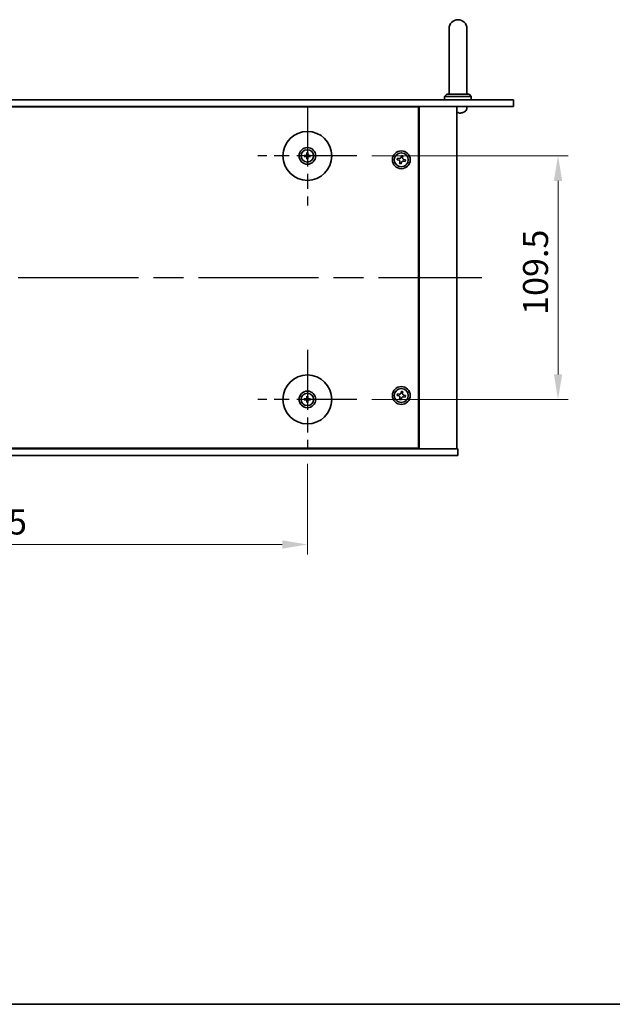
# Model space of a CAD drawing. Units: millimetres. Extents: x 65 to 9118, y 36 to 1300.
# Drawn here: x 2435 to 2701, y 36 to 479 of the extents above; entities that cross this region are included whole.
import ezdxf

# ---------------------------------------------------------------- set-up
doc = ezdxf.new("R2010")
doc.units = ezdxf.units.MM
doc.header["$LTSCALE"] = 4.5
doc.linetypes.add('AM_ISO08W050', pattern=[18, 12, -1.5, 3, -1.5])
doc.layers.get('Defpoints').update_dxf_attribs({"lineweight": 25})
for name, color, linetype, lineweight in [('AM_7', 4, 'AM_ISO08W050', 25), ('Border (ISO)', 7, 'Continuous', 35), ('Dimension (ISO)', 7, 'Continuous', 18), ('Dimension (ISO) @ 1', 7, 'Continuous', 18), ('Visible (ISO)', 7, 'Continuous', 35)]:
    doc.layers.add(name, color=color, linetype=linetype, lineweight=lineweight)
doc.styles.add('Note Text (TK)', font='txt')
doc.dimstyles.new('Default - Method 1b (TK)', dxfattribs={"dimscale": 4.5, "dimtxt": 2.5, "dimasz": 2.5, "dimexe": 1, "dimexo": 1.5, "dimgap": 1, "dimtad": 1, "dimtoh": 1, "dimrnd": 1e-08, "dimdsep": 46, "dimtxsty": 'Note Text (TK)', "dimcen": 0.09, "dimdle": 5, "dimclrd": 100, "dimclre": 100, "dimclrt": 7, "dimadec": 1, "dimazin": 1, "dimtfac": 1, "dimtmove": 0, "dimatfit": 3, "dimfxl": 1, "dimtolj": 1, "dimlwd": -1, "dimlwe": -1, "dimarcsym": 0})

# ---------------------------------------------------------------- blocks, each defined once
blk = doc.blocks.new('図面枠 tk図枠')
at = {"layer": 'Border (ISO)'}
blk.add_line((14.5, 8), (405.5, 8), dxfattribs=at)
blk = doc.blocks.new('*D41')
at = {"layer": 'Defpoints', "color": 0}
for p in [(2586.57, 417.51), (2586.57, 308.01), (2677.07, 308.01)]:
    blk.add_point(p, dxfattribs=at)
at = {"layer": 'Dimension (ISO)', "color": 100}
for p, q in [((2593.32, 417.51), (2681.57, 417.51)), ((2677.07, 406.26), (2677.07, 319.26)), ((2593.32, 308.01), (2681.57, 308.01))]:
    blk.add_line(p, q, dxfattribs=at)
for points in [[(2675.2, 406.26), (2678.95, 406.26), (2677.07, 417.51)], [(2675.2, 319.26), (2678.95, 319.26), (2677.07, 308.01)]]:
    blk.add_solid(points, dxfattribs=at)
at = {"layer": 'Dimension (ISO)', "color": 7, "insert": (2666.95, 346.01), "char_height": 11.25, "attachment_point": 4, "rotation": 90, "style": 'Note Text (TK)'}
blk.add_mtext('\\A1;109.5', dxfattribs=at)
blk = doc.blocks.new('*D42')
at = {"layer": 'Defpoints', "color": 0}
for p in [(2269.82, 285.76), (2564.32, 285.76), (2564.32, 242.76)]:
    blk.add_point(p, dxfattribs=at)
at = {"layer": 'Dimension (ISO)', "color": 100}
for p, q in [((2269.82, 279.01), (2269.82, 238.26)), ((2564.32, 279.01), (2564.32, 238.26)), ((2281.07, 242.76), (2553.07, 242.76))]:
    blk.add_line(p, q, dxfattribs=at)
for points in [[(2281.07, 244.64), (2281.07, 240.89), (2269.82, 242.76)], [(2553.07, 244.64), (2553.07, 240.89), (2564.32, 242.76)]]:
    blk.add_solid(points, dxfattribs=at)
at = {"layer": 'Dimension (ISO)', "color": 7, "insert": (2399.88, 252.89), "char_height": 11.25, "attachment_point": 4, "style": 'Note Text (TK)'}
blk.add_mtext('\\A1;294.5', dxfattribs=at)

msp = doc.modelspace()

# ---------------------------------------------------------------- linework, layer by layer
at = {"layer": 'AM_7', "ltscale": 0.5}
for p, q in [((2564.3245, 439.7609), (2564.3245, 395.2609)), ((2586.5745, 417.5109), (2542.0745, 417.5109)), ((2564.3245, 330.2609), (2564.3245, 285.7609)), ((2586.5745, 308.0109), (2542.0745, 308.0109))]:
    msp.add_line(p, q, dxfattribs=at)
at = {"layer": 'AM_7'}
msp.add_line((2191.3245, 362.7609), (2642.8245, 362.7609), dxfattribs=at)
at = {"layer": 'Visible (ISO)'}
for p, q in [((2628.0745, 474.7609), (2628.0745, 468.7609)), ((2636.0745, 468.7609), (2636.0745, 474.7609)), ((2628.0745, 445.2609), (2628.0745, 468.7609)), ((2636.0745, 445.2609), (2636.0745, 468.7609)), ((2627.0745, 445.2609), (2626.0745, 444.2609)), ((2638.0745, 444.2609), (2626.0745, 444.2609)), ((2626.0745, 442.7609), (2626.0745, 444.2609)), ((2627.0745, 445.2609), (2637.0745, 445.2609)), ((2637.0745, 445.2609), (2638.0745, 444.2609)), ((2638.0745, 442.7609), (2638.0745, 444.2609)), ((2177.0745, 442.7609), (2657.0745, 442.7609)), ((2657.0745, 439.7609), (2177.0745, 439.7609)), ((2614.3245, 439.5109), (2219.8245, 439.5109)), ((2601.5745, 439.5109), (2601.5745, 439.7609)), ((2601.5745, 439.7609), (2601.5745, 439.5109)), ((2614.3245, 286.0109), (2614.3245, 439.5109)), ((2614.5745, 285.7609), (2614.5745, 439.7609)), ((2631.5745, 285.7609), (2631.5745, 439.7609)), ((2635.9818, 438.7019), (2636.0745, 439.7609)), ((2657.0745, 442.7609), (2657.0745, 439.7609)), ((2631.7462, 437.0469), (2632.3107, 437.0469)), ((2634.2565, 437.0469), (2634.2591, 437.0469)), ((2563.5163, 417.6493), (2562.9816, 417.7403)), ((2562.9816, 417.2815), (2563.5163, 417.3724)), ((2564.0951, 418.8537), (2564.186, 418.319)), ((2564.186, 416.7027), (2564.0951, 416.1681)), ((2564.4629, 418.319), (2564.5539, 418.8537)), ((2564.5539, 416.1681), (2564.4629, 416.7027)), ((2565.6673, 417.7403), (2565.1326, 417.6493)), ((2565.1326, 417.3724), (2565.6673, 417.2815)), ((2604.8471, 416.5197), (2604.6882, 415.797)), ((2605.5699, 416.3607), (2604.8471, 416.5197)), ((2606.6105, 417.6472), (2606.4516, 416.9245)), ((2607.3333, 417.4882), (2606.6105, 417.6472)), ((2607.1743, 416.7655), (2607.3333, 417.4882)), ((2604.6882, 415.797), (2605.4109, 415.638)), ((2605.9746, 414.7563), (2605.8157, 414.0336)), ((2605.8157, 414.0336), (2606.5384, 413.8746)), ((2606.5384, 413.8746), (2606.6974, 414.5973)), ((2607.579, 415.1611), (2608.3018, 415.0021)), ((2608.4607, 415.7248), (2607.738, 415.8838)), ((2608.3018, 415.0021), (2608.4607, 415.7248)), ((2604.8471, 310.5197), (2604.6882, 309.797)), ((2605.5699, 310.3607), (2604.8471, 310.5197)), ((2606.6105, 311.6472), (2606.4516, 310.9245)), ((2607.3333, 311.4882), (2606.6105, 311.6472)), ((2607.1743, 310.7655), (2607.3333, 311.4882)), ((2563.5163, 308.1493), (2562.9816, 308.2403)), ((2562.9816, 307.7815), (2563.5163, 307.8724)), ((2564.0951, 309.3537), (2564.186, 308.819)), ((2564.186, 307.2027), (2564.0951, 306.6681)), ((2564.4629, 308.819), (2564.5539, 309.3537)), ((2564.5539, 306.6681), (2564.4629, 307.2027)), ((2565.6673, 308.2403), (2565.1326, 308.1493)), ((2565.1326, 307.8724), (2565.6673, 307.7815)), ((2604.6882, 309.797), (2605.4109, 309.638)), ((2605.9746, 308.7563), (2605.8157, 308.0336)), ((2605.8157, 308.0336), (2606.5384, 307.8746)), ((2606.5384, 307.8746), (2606.6974, 308.5973)), ((2607.579, 309.1611), (2608.3018, 309.0021)), ((2608.4607, 309.7248), (2607.738, 309.8838)), ((2608.3018, 309.0021), (2608.4607, 309.7248)), ((2202.0745, 285.7609), (2632.0745, 285.7609)), ((2219.8245, 286.0109), (2614.3245, 286.0109)), ((2601.0745, 285.7609), (2601.0745, 286.0109)), ((2601.5745, 285.7609), (2601.5745, 286.0109)), ((2632.0745, 282.7609), (2632.0745, 285.7609)), ((2632.0745, 282.7609), (2202.0745, 282.7609))]:
    msp.add_line(p, q, dxfattribs=at)
for centre, radius in [((2564.3245, 417.5109), 11), ((2564.3245, 417.5109), 3.75), ((2564.3245, 417.5109), 2.8), ((2606.5745, 415.7609), 4), ((2606.5745, 415.7609), 3.15), ((2564.3245, 308.0109), 11), ((2564.3245, 308.0109), 3.75), ((2564.3245, 308.0109), 2.8), ((2606.5745, 309.7609), 4), ((2606.5745, 309.7609), 3.15)]:
    msp.add_circle(centre, radius, dxfattribs=at)
for centre, radius, start, end in [((2632.0745, 474.7609), 4, 0, 180), ((2634.3879, 438.8414), 1.6, 298.172734, 355), ((2634.2591, 437.1715), 0.1246, 270, 290.039607), ((2632.0745, 443.1609), 6.5, 290.039607, 298.172734), ((2564.3245, 417.5109), 0.8199, 170.278312, 189.721688), ((2564.3245, 417.5109), 0.8199, 80.278312, 99.721688), ((2564.3245, 417.5109), 0.8199, 260.278312, 279.721688), ((2564.3245, 417.5109), 0.8199, 350.278312, 9.721688), ((2564.3245, 308.0109), 0.8199, 170.278312, 189.721688), ((2564.3245, 308.0109), 0.8199, 80.278312, 99.721688), ((2564.3245, 308.0109), 0.8199, 260.278312, 279.721688), ((2564.3245, 308.0109), 0.8199, 350.278312, 9.721688)]:
    msp.add_arc(centre, radius, start, end, dxfattribs=at)
for centre, major_axis, ratio, start_param, end_param in [((2632.2142, 443.1487), (-0.5666, -6.4737), 0.03011179, 0.10776461, 0.34674891), ((2632.2139, 443.1487), (-0.5678, -6.4736), 0.071901, 0.11143586, 0.34694922), ((2631.935, 443.1487), (0.5678, -6.4736), 0.071901, 5.93276515, 6.17174945), ((2632.0702, 443.1487), (-6.1422, 2.1221), 0.9957395, 2.00990026, 2.24888456), ((2632.0644, 443.1487), (5.0128, -4.1354), 0.99359656, 5.51045636, 5.74617279), ((2564.3258, 417.3389), (-4.9969, -0.0395), 0.08715574, 4.80330753, 5.00936987), ((2564.3258, 417.6828), (4.9969, -0.0395), 0.08715574, 4.41540809, 4.62147044), ((2564.4964, 417.5095), (-0.0395, -4.9969), 0.08715574, 4.41540809, 4.62147044), ((2564.4964, 417.5122), (0.0395, -4.9969), 0.08715574, 4.80330753, 5.00936987), ((2564.1525, 417.5095), (-0.0395, 4.9969), 0.08715574, 4.80330753, 5.00936987), ((2564.1525, 417.5122), (0.0395, 4.9969), 0.08715574, 4.41540809, 4.62147044), ((2564.3231, 417.3389), (-4.9969, 0.0395), 0.08715574, 4.41540809, 4.62147044), ((2564.3231, 417.6828), (4.9969, 0.0395), 0.08715574, 4.80330753, 5.00936987), ((2564.3258, 307.8389), (-4.9969, -0.0395), 0.08715574, 4.80330753, 5.00936987), ((2564.3258, 308.1828), (4.9969, -0.0395), 0.08715574, 4.41540809, 4.62147044), ((2564.4964, 308.0095), (-0.0395, -4.9969), 0.08715574, 4.41540809, 4.62147044), ((2564.4964, 308.0122), (0.0395, -4.9969), 0.08715574, 4.80330753, 5.00936987), ((2564.1525, 308.0095), (-0.0395, 4.9969), 0.08715574, 4.80330753, 5.00936987), ((2564.1525, 308.0122), (0.0395, 4.9969), 0.08715574, 4.41540809, 4.62147044), ((2564.3231, 307.8389), (-4.9969, 0.0395), 0.08715574, 4.41540809, 4.62147044), ((2564.3231, 308.1828), (4.9969, 0.0395), 0.08715574, 4.80330753, 5.00936987)]:
    msp.add_ellipse(centre, major_axis=major_axis, ratio=ratio, start_param=start_param, end_param=end_param, dxfattribs=at)
for points, knots in [([(2631.6718, 436.7106), (2631.6702, 436.7063), (2631.6603, 436.7026), (2631.6253, 436.6982), (2631.6016, 436.6972), (2631.5744, 436.6973)], [0, 0, 0, 0, 0.0124997785, 0.0124997785, 0.02392673, 0.02392673, 0.02392673, 0.02392673]), ([(2631.5884, 436.6973), (2631.5964, 436.6973), (2631.604, 436.6973), (2631.6397, 436.6977), (2631.6642, 436.6993), (2631.6917, 436.7045), (2631.6988, 436.7074), (2631.7013, 436.7106)], [0.0219143908, 0.0219143908, 0.0219143908, 0.0219143908, 0.0250078135, 0.0250078135, 0.0375277995, 0.0375277995, 0.0466766392, 0.0466766392, 0.0466766392, 0.0466766392]), ([(2632.7689, 436.7106), (2632.7274, 436.7063), (2632.6834, 436.7026), (2632.6029, 436.698), (2632.5664, 436.697), (2632.5092, 436.6977), (2632.4847, 436.6993), (2632.4572, 436.7045), (2632.4501, 436.7074), (2632.4476, 436.7106)], [0, 0, 0, 0, 0.0125039067, 0.0125039067, 0.0250078135, 0.0250078135, 0.0375277995, 0.0375277995, 0.0466766392, 0.0466766392, 0.0466766392, 0.0466766392]), ([(2632.5605, 436.6973), (2632.5674, 436.6973), (2632.5747, 436.6973), (2632.6126, 436.6977), (2632.6506, 436.6993), (2632.7221, 436.7045), (2632.754, 436.7073), (2632.7852, 436.7106)], [0.021914162, 0.021914162, 0.021914162, 0.021914162, 0.0249995571, 0.0249995571, 0.0375236714, 0.0375236714, 0.0466766062, 0.0466766062, 0.0466766062, 0.0466766062]), ([(2562.8603, 417.7438), (2562.8701, 417.7442), (2562.8811, 417.7444), (2562.9034, 417.7446), (2562.9183, 417.7444), (2562.9416, 417.7438), (2562.9541, 417.7431), (2562.9701, 417.7419), (2562.977, 417.7411), (2562.9816, 417.7403)], [0.0122628834, 0.0122628834, 0.0122628834, 0.0122628834, 0.0151542734, 0.0151542734, 0.0189595549, 0.0189595549, 0.022715966, 0.022715966, 0.0257516105, 0.0257516105, 0.0257516105, 0.0257516105]), ([(2562.9816, 417.2815), (2562.977, 417.2807), (2562.9701, 417.2799), (2562.9541, 417.2786), (2562.9416, 417.278), (2562.9183, 417.2773), (2562.9034, 417.2772), (2562.8811, 417.2774), (2562.8701, 417.2776), (2562.8603, 417.2779)], [0.0346009038, 0.0346009038, 0.0346009038, 0.0346009038, 0.0376365484, 0.0376365484, 0.0413929595, 0.0413929595, 0.045198241, 0.045198241, 0.0480896309, 0.0480896309, 0.0480896309, 0.0480896309]), ([(2564.0663, 417.9666), (2564.0659, 417.9418), (2564.0606, 417.9152), (2564.0397, 417.8665), (2564.0242, 417.8443), (2563.9886, 417.8092), (2563.9661, 417.794), (2563.9181, 417.7744), (2563.8927, 417.7694), (2563.8687, 417.7691)], [0, 0, 0, 0, 0.0074949209, 0.0074949209, 0.0149898419, 0.0149898419, 0.0224863874, 0.0224863874, 0.0296679253, 0.0296679253, 0.0296679253, 0.0296679253]), ([(2563.8687, 417.2527), (2563.8936, 417.2523), (2563.9201, 417.247), (2563.9688, 417.2261), (2563.9911, 417.2106), (2564.0261, 417.175), (2564.0413, 417.1525), (2564.061, 417.1045), (2564.0659, 417.0791), (2564.0663, 417.0551)], [0, 0, 0, 0, 0.0074949209, 0.0074949209, 0.0149898419, 0.0149898419, 0.0224863874, 0.0224863874, 0.0296679253, 0.0296679253, 0.0296679253, 0.0296679253]), ([(2564.1994, 417.9656), (2564.2007, 417.9304), (2564.196, 417.8942), (2564.1799, 417.839), (2564.1698, 417.8144), (2564.1427, 417.768), (2564.1258, 417.7461), (2564.0893, 417.7096), (2564.0674, 417.6926), (2564.0209, 417.6655), (2563.9964, 417.6555), (2563.9412, 417.6393), (2563.9049, 417.6346), (2563.8698, 417.6359)], [0.1466285026, 0.1466285026, 0.1466285026, 0.1466285026, 0.1576101955, 0.1576101955, 0.1653520771, 0.1653520771, 0.1730939586, 0.1730939586, 0.1808358402, 0.1808358402, 0.1885777218, 0.1885777218, 0.1995594146, 0.1995594146, 0.1995594146, 0.1995594146]), ([(2563.8698, 417.3858), (2563.9049, 417.3872), (2563.9412, 417.3825), (2563.9964, 417.3663), (2564.0209, 417.3562), (2564.0674, 417.3292), (2564.0893, 417.3122), (2564.1258, 417.2757), (2564.1427, 417.2538), (2564.1698, 417.2074), (2564.1799, 417.1828), (2564.196, 417.1276), (2564.2007, 417.0913), (2564.1994, 417.0562)], [0.1466285026, 0.1466285026, 0.1466285026, 0.1466285026, 0.1576101955, 0.1576101955, 0.1653520771, 0.1653520771, 0.1730939586, 0.1730939586, 0.1808358402, 0.1808358402, 0.1885777218, 0.1885777218, 0.1995594146, 0.1995594146, 0.1995594146, 0.1995594146]), ([(2564.0951, 418.8537), (2564.0943, 418.8584), (2564.0935, 418.8653), (2564.0922, 418.8812), (2564.0916, 418.8937), (2564.0909, 418.917), (2564.0908, 418.9319), (2564.091, 418.9543), (2564.0912, 418.9652), (2564.0915, 418.9751)], [0.0346009038, 0.0346009038, 0.0346009038, 0.0346009038, 0.0376365484, 0.0376365484, 0.0413929595, 0.0413929595, 0.045198241, 0.045198241, 0.0480896309, 0.0480896309, 0.0480896309, 0.0480896309]), ([(2564.7792, 417.6359), (2564.744, 417.6346), (2564.7077, 417.6393), (2564.6525, 417.6555), (2564.628, 417.6655), (2564.5815, 417.6926), (2564.5596, 417.7096), (2564.5231, 417.7461), (2564.5062, 417.768), (2564.4791, 417.8144), (2564.469, 417.839), (2564.4529, 417.8942), (2564.4482, 417.9304), (2564.4495, 417.9656)], [0.1466285026, 0.1466285026, 0.1466285026, 0.1466285026, 0.1576101955, 0.1576101955, 0.1653520771, 0.1653520771, 0.1730939586, 0.1730939586, 0.1808358402, 0.1808358402, 0.1885777218, 0.1885777218, 0.1995594146, 0.1995594146, 0.1995594146, 0.1995594146]), ([(2564.4495, 417.0562), (2564.4482, 417.0913), (2564.4529, 417.1276), (2564.469, 417.1828), (2564.4791, 417.2074), (2564.5062, 417.2538), (2564.5231, 417.2757), (2564.5596, 417.3122), (2564.5815, 417.3292), (2564.628, 417.3562), (2564.6525, 417.3663), (2564.7077, 417.3825), (2564.744, 417.3872), (2564.7792, 417.3858)], [0.1466285026, 0.1466285026, 0.1466285026, 0.1466285026, 0.1576101955, 0.1576101955, 0.1653520771, 0.1653520771, 0.1730939586, 0.1730939586, 0.1808358402, 0.1808358402, 0.1885777218, 0.1885777218, 0.1995594146, 0.1995594146, 0.1995594146, 0.1995594146]), ([(2564.5574, 418.9751), (2564.5577, 418.9652), (2564.558, 418.9543), (2564.5581, 418.9319), (2564.558, 418.917), (2564.5573, 418.8937), (2564.5567, 418.8812), (2564.5554, 418.8653), (2564.5547, 418.8584), (2564.5539, 418.8537)], [0.0122628834, 0.0122628834, 0.0122628834, 0.0122628834, 0.0151542734, 0.0151542734, 0.0189595549, 0.0189595549, 0.022715966, 0.022715966, 0.0257516105, 0.0257516105, 0.0257516105, 0.0257516105]), ([(2564.7802, 417.7691), (2564.7553, 417.7694), (2564.7288, 417.7748), (2564.6801, 417.7956), (2564.6578, 417.8111), (2564.6228, 417.8468), (2564.6076, 417.8692), (2564.5879, 417.9173), (2564.583, 417.9427), (2564.5826, 417.9666)], [0, 0, 0, 0, 0.0074949209, 0.0074949209, 0.0149898419, 0.0149898419, 0.0224863874, 0.0224863874, 0.0296679253, 0.0296679253, 0.0296679253, 0.0296679253]), ([(2564.5826, 417.0551), (2564.583, 417.08), (2564.5883, 417.1065), (2564.6092, 417.1553), (2564.6247, 417.1775), (2564.6603, 417.2126), (2564.6828, 417.2277), (2564.7308, 417.2474), (2564.7562, 417.2523), (2564.7802, 417.2527)], [0, 0, 0, 0, 0.0074949209, 0.0074949209, 0.0149898419, 0.0149898419, 0.0224863874, 0.0224863874, 0.0296679253, 0.0296679253, 0.0296679253, 0.0296679253]), ([(2565.6673, 417.7403), (2565.672, 417.7411), (2565.6788, 417.7419), (2565.6948, 417.7431), (2565.7073, 417.7438), (2565.7306, 417.7444), (2565.7455, 417.7446), (2565.7678, 417.7444), (2565.7788, 417.7442), (2565.7886, 417.7438)], [0.0346009038, 0.0346009038, 0.0346009038, 0.0346009038, 0.0376365484, 0.0376365484, 0.0413929595, 0.0413929595, 0.045198241, 0.045198241, 0.0480896309, 0.0480896309, 0.0480896309, 0.0480896309]), ([(2565.7886, 417.2779), (2565.7788, 417.2776), (2565.7678, 417.2774), (2565.7455, 417.2772), (2565.7306, 417.2773), (2565.7073, 417.278), (2565.6948, 417.2786), (2565.6788, 417.2799), (2565.672, 417.2807), (2565.6673, 417.2815)], [0.0122628834, 0.0122628834, 0.0122628834, 0.0122628834, 0.0151542734, 0.0151542734, 0.0189595549, 0.0189595549, 0.022715966, 0.022715966, 0.0257516105, 0.0257516105, 0.0257516105, 0.0257516105]), ([(2605.5699, 416.3607), (2605.6601, 416.3409), (2605.7607, 416.3376), (2605.9551, 416.372), (2606.0489, 416.4097), (2606.2061, 416.5102), (2606.2797, 416.5795), (2606.3925, 416.7415), (2606.4317, 416.8342), (2606.4516, 416.9245)], [0.225164225, 0.225164225, 0.225164225, 0.225164225, 0.253148765, 0.253148765, 0.281133306, 0.281133306, 0.309117846, 0.309117846, 0.337102387, 0.337102387, 0.337102387, 0.337102387]), ([(2607.1743, 416.7655), (2607.1544, 416.6752), (2607.1511, 416.5746), (2607.1856, 416.3802), (2607.2233, 416.2865), (2607.3238, 416.1293), (2607.3931, 416.0557), (2607.5551, 415.9429), (2607.6478, 415.9036), (2607.738, 415.8838)], [0.113199271, 0.113199271, 0.113199271, 0.113199271, 0.141183811, 0.141183811, 0.169168352, 0.169168352, 0.197152892, 0.197152892, 0.225137433, 0.225137433, 0.225137433, 0.225137433]), ([(2564.0915, 416.0467), (2564.0912, 416.0565), (2564.091, 416.0675), (2564.0908, 416.0898), (2564.0909, 416.1048), (2564.0916, 416.128), (2564.0922, 416.1405), (2564.0935, 416.1565), (2564.0943, 416.1634), (2564.0951, 416.1681)], [0.0122628834, 0.0122628834, 0.0122628834, 0.0122628834, 0.0151542734, 0.0151542734, 0.0189595549, 0.0189595549, 0.022715966, 0.022715966, 0.0257516105, 0.0257516105, 0.0257516105, 0.0257516105]), ([(2564.5539, 416.1681), (2564.5547, 416.1634), (2564.5554, 416.1565), (2564.5567, 416.1405), (2564.5573, 416.128), (2564.558, 416.1048), (2564.5581, 416.0898), (2564.558, 416.0675), (2564.5577, 416.0565), (2564.5574, 416.0467)], [0.0346009038, 0.0346009038, 0.0346009038, 0.0346009038, 0.0376365484, 0.0376365484, 0.0413929595, 0.0413929595, 0.045198241, 0.045198241, 0.0480896309, 0.0480896309, 0.0480896309, 0.0480896309]), ([(2605.9746, 414.7563), (2605.9945, 414.8465), (2605.9978, 414.9471), (2605.9634, 415.1415), (2605.9256, 415.2353), (2605.8251, 415.3925), (2605.7558, 415.4661), (2605.5938, 415.5789), (2605.5011, 415.6181), (2605.4109, 415.638)], [0.338363496, 0.338363496, 0.338363496, 0.338363496, 0.366348036, 0.366348036, 0.394332577, 0.394332577, 0.422317117, 0.422317117, 0.450301658, 0.450301658, 0.450301658, 0.450301658]), ([(2607.579, 415.1611), (2607.4888, 415.1809), (2607.3882, 415.1842), (2607.1938, 415.1498), (2607.1, 415.112), (2606.9429, 415.0115), (2606.8692, 414.9423), (2606.7564, 414.7803), (2606.7172, 414.6876), (2606.6974, 414.5973)], [0, 0, 0, 0, 0.027984541, 0.027984541, 0.055969081, 0.055969081, 0.083953622, 0.083953622, 0.111938162, 0.111938162, 0.111938162, 0.111938162]), ([(2605.5699, 310.3607), (2605.6601, 310.3409), (2605.7607, 310.3376), (2605.9551, 310.372), (2606.0489, 310.4097), (2606.2061, 310.5102), (2606.2797, 310.5795), (2606.3925, 310.7415), (2606.4317, 310.8342), (2606.4516, 310.9245)], [0.225164225, 0.225164225, 0.225164225, 0.225164225, 0.253148765, 0.253148765, 0.281133306, 0.281133306, 0.309117846, 0.309117846, 0.337102387, 0.337102387, 0.337102387, 0.337102387]), ([(2607.1743, 310.7655), (2607.1544, 310.6752), (2607.1511, 310.5746), (2607.1856, 310.3802), (2607.2233, 310.2865), (2607.3238, 310.1293), (2607.3931, 310.0557), (2607.5551, 309.9429), (2607.6478, 309.9036), (2607.738, 309.8838)], [0.113199271, 0.113199271, 0.113199271, 0.113199271, 0.141183811, 0.141183811, 0.169168352, 0.169168352, 0.197152892, 0.197152892, 0.225137433, 0.225137433, 0.225137433, 0.225137433]), ([(2562.8603, 308.2438), (2562.8701, 308.2442), (2562.8811, 308.2444), (2562.9034, 308.2446), (2562.9183, 308.2444), (2562.9416, 308.2438), (2562.9541, 308.2431), (2562.9701, 308.2419), (2562.977, 308.2411), (2562.9816, 308.2403)], [0.0122628834, 0.0122628834, 0.0122628834, 0.0122628834, 0.0151542734, 0.0151542734, 0.0189595549, 0.0189595549, 0.022715966, 0.022715966, 0.0257516105, 0.0257516105, 0.0257516105, 0.0257516105]), ([(2562.9816, 307.7815), (2562.977, 307.7807), (2562.9701, 307.7799), (2562.9541, 307.7786), (2562.9416, 307.778), (2562.9183, 307.7773), (2562.9034, 307.7772), (2562.8811, 307.7774), (2562.8701, 307.7776), (2562.8603, 307.7779)], [0.0346009038, 0.0346009038, 0.0346009038, 0.0346009038, 0.0376365484, 0.0376365484, 0.0413929595, 0.0413929595, 0.045198241, 0.045198241, 0.0480896309, 0.0480896309, 0.0480896309, 0.0480896309]), ([(2564.0663, 308.4666), (2564.0659, 308.4418), (2564.0606, 308.4152), (2564.0397, 308.3665), (2564.0242, 308.3443), (2563.9886, 308.3092), (2563.9661, 308.294), (2563.9181, 308.2744), (2563.8927, 308.2694), (2563.8687, 308.2691)], [0, 0, 0, 0, 0.0074949209, 0.0074949209, 0.0149898419, 0.0149898419, 0.0224863874, 0.0224863874, 0.0296679253, 0.0296679253, 0.0296679253, 0.0296679253]), ([(2563.8687, 307.7527), (2563.8936, 307.7523), (2563.9201, 307.747), (2563.9688, 307.7261), (2563.9911, 307.7106), (2564.0261, 307.675), (2564.0413, 307.6525), (2564.061, 307.6045), (2564.0659, 307.5791), (2564.0663, 307.5551)], [0, 0, 0, 0, 0.0074949209, 0.0074949209, 0.0149898419, 0.0149898419, 0.0224863874, 0.0224863874, 0.0296679253, 0.0296679253, 0.0296679253, 0.0296679253]), ([(2564.1994, 308.4656), (2564.2007, 308.4304), (2564.196, 308.3942), (2564.1799, 308.339), (2564.1698, 308.3144), (2564.1427, 308.268), (2564.1258, 308.2461), (2564.0893, 308.2096), (2564.0674, 308.1926), (2564.0209, 308.1655), (2563.9964, 308.1555), (2563.9412, 308.1393), (2563.9049, 308.1346), (2563.8698, 308.1359)], [0.1466285026, 0.1466285026, 0.1466285026, 0.1466285026, 0.1576101955, 0.1576101955, 0.1653520771, 0.1653520771, 0.1730939586, 0.1730939586, 0.1808358402, 0.1808358402, 0.1885777218, 0.1885777218, 0.1995594146, 0.1995594146, 0.1995594146, 0.1995594146]), ([(2563.8698, 307.8858), (2563.9049, 307.8872), (2563.9412, 307.8825), (2563.9964, 307.8663), (2564.0209, 307.8562), (2564.0674, 307.8292), (2564.0893, 307.8122), (2564.1258, 307.7757), (2564.1427, 307.7538), (2564.1698, 307.7074), (2564.1799, 307.6828), (2564.196, 307.6276), (2564.2007, 307.5913), (2564.1994, 307.5562)], [0.1466285026, 0.1466285026, 0.1466285026, 0.1466285026, 0.1576101955, 0.1576101955, 0.1653520771, 0.1653520771, 0.1730939586, 0.1730939586, 0.1808358402, 0.1808358402, 0.1885777218, 0.1885777218, 0.1995594146, 0.1995594146, 0.1995594146, 0.1995594146]), ([(2564.0951, 309.3537), (2564.0943, 309.3584), (2564.0935, 309.3653), (2564.0922, 309.3812), (2564.0916, 309.3937), (2564.0909, 309.417), (2564.0908, 309.4319), (2564.091, 309.4543), (2564.0912, 309.4652), (2564.0915, 309.4751)], [0.0346009038, 0.0346009038, 0.0346009038, 0.0346009038, 0.0376365484, 0.0376365484, 0.0413929595, 0.0413929595, 0.045198241, 0.045198241, 0.0480896309, 0.0480896309, 0.0480896309, 0.0480896309]), ([(2564.0915, 306.5467), (2564.0912, 306.5565), (2564.091, 306.5675), (2564.0908, 306.5898), (2564.0909, 306.6048), (2564.0916, 306.628), (2564.0922, 306.6405), (2564.0935, 306.6565), (2564.0943, 306.6634), (2564.0951, 306.6681)], [0.0122628834, 0.0122628834, 0.0122628834, 0.0122628834, 0.0151542734, 0.0151542734, 0.0189595549, 0.0189595549, 0.022715966, 0.022715966, 0.0257516105, 0.0257516105, 0.0257516105, 0.0257516105]), ([(2564.7792, 308.1359), (2564.744, 308.1346), (2564.7077, 308.1393), (2564.6525, 308.1555), (2564.628, 308.1655), (2564.5815, 308.1926), (2564.5596, 308.2096), (2564.5231, 308.2461), (2564.5062, 308.268), (2564.4791, 308.3144), (2564.469, 308.339), (2564.4529, 308.3942), (2564.4482, 308.4304), (2564.4495, 308.4656)], [0.1466285026, 0.1466285026, 0.1466285026, 0.1466285026, 0.1576101955, 0.1576101955, 0.1653520771, 0.1653520771, 0.1730939586, 0.1730939586, 0.1808358402, 0.1808358402, 0.1885777218, 0.1885777218, 0.1995594146, 0.1995594146, 0.1995594146, 0.1995594146]), ([(2564.4495, 307.5562), (2564.4482, 307.5913), (2564.4529, 307.6276), (2564.469, 307.6828), (2564.4791, 307.7074), (2564.5062, 307.7538), (2564.5231, 307.7757), (2564.5596, 307.8122), (2564.5815, 307.8292), (2564.628, 307.8562), (2564.6525, 307.8663), (2564.7077, 307.8825), (2564.744, 307.8872), (2564.7792, 307.8858)], [0.1466285026, 0.1466285026, 0.1466285026, 0.1466285026, 0.1576101955, 0.1576101955, 0.1653520771, 0.1653520771, 0.1730939586, 0.1730939586, 0.1808358402, 0.1808358402, 0.1885777218, 0.1885777218, 0.1995594146, 0.1995594146, 0.1995594146, 0.1995594146]), ([(2564.5574, 309.4751), (2564.5577, 309.4652), (2564.558, 309.4543), (2564.5581, 309.4319), (2564.558, 309.417), (2564.5573, 309.3937), (2564.5567, 309.3812), (2564.5554, 309.3653), (2564.5547, 309.3584), (2564.5539, 309.3537)], [0.0122628834, 0.0122628834, 0.0122628834, 0.0122628834, 0.0151542734, 0.0151542734, 0.0189595549, 0.0189595549, 0.022715966, 0.022715966, 0.0257516105, 0.0257516105, 0.0257516105, 0.0257516105]), ([(2564.5539, 306.6681), (2564.5547, 306.6634), (2564.5554, 306.6565), (2564.5567, 306.6405), (2564.5573, 306.628), (2564.558, 306.6048), (2564.5581, 306.5898), (2564.558, 306.5675), (2564.5577, 306.5565), (2564.5574, 306.5467)], [0.0346009038, 0.0346009038, 0.0346009038, 0.0346009038, 0.0376365484, 0.0376365484, 0.0413929595, 0.0413929595, 0.045198241, 0.045198241, 0.0480896309, 0.0480896309, 0.0480896309, 0.0480896309]), ([(2564.7802, 308.2691), (2564.7553, 308.2694), (2564.7288, 308.2748), (2564.6801, 308.2956), (2564.6578, 308.3111), (2564.6228, 308.3468), (2564.6076, 308.3692), (2564.5879, 308.4173), (2564.583, 308.4427), (2564.5826, 308.4666)], [0, 0, 0, 0, 0.0074949209, 0.0074949209, 0.0149898419, 0.0149898419, 0.0224863874, 0.0224863874, 0.0296679253, 0.0296679253, 0.0296679253, 0.0296679253]), ([(2564.5826, 307.5551), (2564.583, 307.58), (2564.5883, 307.6065), (2564.6092, 307.6553), (2564.6247, 307.6775), (2564.6603, 307.7126), (2564.6828, 307.7277), (2564.7308, 307.7474), (2564.7562, 307.7523), (2564.7802, 307.7527)], [0, 0, 0, 0, 0.0074949209, 0.0074949209, 0.0149898419, 0.0149898419, 0.0224863874, 0.0224863874, 0.0296679253, 0.0296679253, 0.0296679253, 0.0296679253]), ([(2565.6673, 308.2403), (2565.672, 308.2411), (2565.6788, 308.2419), (2565.6948, 308.2431), (2565.7073, 308.2438), (2565.7306, 308.2444), (2565.7455, 308.2446), (2565.7678, 308.2444), (2565.7788, 308.2442), (2565.7886, 308.2438)], [0.0346009038, 0.0346009038, 0.0346009038, 0.0346009038, 0.0376365484, 0.0376365484, 0.0413929595, 0.0413929595, 0.045198241, 0.045198241, 0.0480896309, 0.0480896309, 0.0480896309, 0.0480896309]), ([(2565.7886, 307.7779), (2565.7788, 307.7776), (2565.7678, 307.7774), (2565.7455, 307.7772), (2565.7306, 307.7773), (2565.7073, 307.778), (2565.6948, 307.7786), (2565.6788, 307.7799), (2565.672, 307.7807), (2565.6673, 307.7815)], [0.0122628834, 0.0122628834, 0.0122628834, 0.0122628834, 0.0151542734, 0.0151542734, 0.0189595549, 0.0189595549, 0.022715966, 0.022715966, 0.0257516105, 0.0257516105, 0.0257516105, 0.0257516105]), ([(2605.9746, 308.7563), (2605.9945, 308.8465), (2605.9978, 308.9471), (2605.9634, 309.1415), (2605.9256, 309.2353), (2605.8251, 309.3925), (2605.7558, 309.4661), (2605.5938, 309.5789), (2605.5011, 309.6181), (2605.4109, 309.638)], [0.338363496, 0.338363496, 0.338363496, 0.338363496, 0.366348036, 0.366348036, 0.394332577, 0.394332577, 0.422317117, 0.422317117, 0.450301658, 0.450301658, 0.450301658, 0.450301658]), ([(2607.579, 309.1611), (2607.4888, 309.1809), (2607.3882, 309.1842), (2607.1938, 309.1498), (2607.1, 309.112), (2606.9429, 309.0115), (2606.8692, 308.9423), (2606.7564, 308.7803), (2606.7172, 308.6876), (2606.6974, 308.5973)], [0, 0, 0, 0, 0.027984541, 0.027984541, 0.055969081, 0.055969081, 0.083953622, 0.083953622, 0.111938162, 0.111938162, 0.111938162, 0.111938162])]:
    msp.add_open_spline(points, degree=3, knots=knots, dxfattribs=at)
for points, weights in [([(2563.8698, 417.6359), (2563.7411, 417.6407), (2563.5163, 417.6493)], [1.607360829, 1.31905273402, 1]), ([(2563.5163, 417.3724), (2563.7411, 417.381), (2563.8698, 417.3858)], [1, 1.31905273402, 1.607360829]), ([(2564.186, 418.319), (2564.1946, 418.0943), (2564.1994, 417.9656)], [1, 1.31905273402, 1.607360829]), ([(2564.1994, 417.0562), (2564.1946, 416.9275), (2564.186, 416.7027)], [1.607360829, 1.31905273402, 1]), ([(2564.4495, 417.9656), (2564.4543, 418.0943), (2564.4629, 418.319)], [1.607360829, 1.31905273402, 1]), ([(2564.4629, 416.7027), (2564.4543, 416.9275), (2564.4495, 417.0562)], [1, 1.31905273402, 1.607360829]), ([(2565.1326, 417.6493), (2564.9078, 417.6407), (2564.7792, 417.6359)], [1, 1.31905273402, 1.607360829]), ([(2564.7792, 417.3858), (2564.9078, 417.381), (2565.1326, 417.3724)], [1.607360829, 1.31905273402, 1]), ([(2563.8698, 308.1359), (2563.7411, 308.1407), (2563.5163, 308.1493)], [1.607360829, 1.31905273402, 1]), ([(2563.5163, 307.8724), (2563.7411, 307.881), (2563.8698, 307.8858)], [1, 1.31905273402, 1.607360829]), ([(2564.186, 308.819), (2564.1946, 308.5943), (2564.1994, 308.4656)], [1, 1.31905273402, 1.607360829]), ([(2564.1994, 307.5562), (2564.1946, 307.4275), (2564.186, 307.2027)], [1.607360829, 1.31905273402, 1]), ([(2564.4495, 308.4656), (2564.4543, 308.5943), (2564.4629, 308.819)], [1.607360829, 1.31905273402, 1]), ([(2564.4629, 307.2027), (2564.4543, 307.4275), (2564.4495, 307.5562)], [1, 1.31905273402, 1.607360829]), ([(2565.1326, 308.1493), (2564.9078, 308.1407), (2564.7792, 308.1359)], [1, 1.31905273402, 1.607360829]), ([(2564.7792, 307.8858), (2564.9078, 307.881), (2565.1326, 307.8724)], [1.607360829, 1.31905273402, 1])]:
    msp.add_rational_spline(points, weights, degree=2, dxfattribs=at)

# ---------------------------------------------------------------- block references
at = {"xscale": 4.5, "yscale": 4.5, "zscale": 4.5}
msp.add_blockref('図面枠 tk図枠', (1769.5, 0), dxfattribs=at)

# ---------------------------------------------------------------- dimensions: what is measured, and where the dimension line sits
at = {"layer": 'Dimension (ISO) @ 1', "color": 100}
for base, p1, p2, angle, picture, middle in [((2677.0745, 308.0109), (2586.5745, 417.5109), (2586.5745, 308.0109), 90, '*D41', (2677.0745, 362.7609)), ((2564.3245, 242.7609), (2269.8245, 285.7609), (2564.3245, 285.7609), 180, '*D42', (2417.0745, 242.7609))]:
    dim = msp.add_linear_dim(base=base, p1=p1, p2=p2, angle=angle, dimstyle='Default - Method 1b (TK)', override={"dimscale": 1, "dimtxt": 11.25, "dimasz": 11.25, "dimexe": 4.5, "dimexo": 6.75, "dimgap": 4.5, "dimtoh": 0, "dimcen": 0.405, "dimtix": 0, "dimtofl": 0, "dimtmove": 0, "dimatfit": 1}, dxfattribs=at)
    dim.commit()
    dim.dimension.update_dxf_attribs({"geometry": picture, "text_midpoint": middle, "dimtype": 128})

doc.saveas('drawing.dxf')
